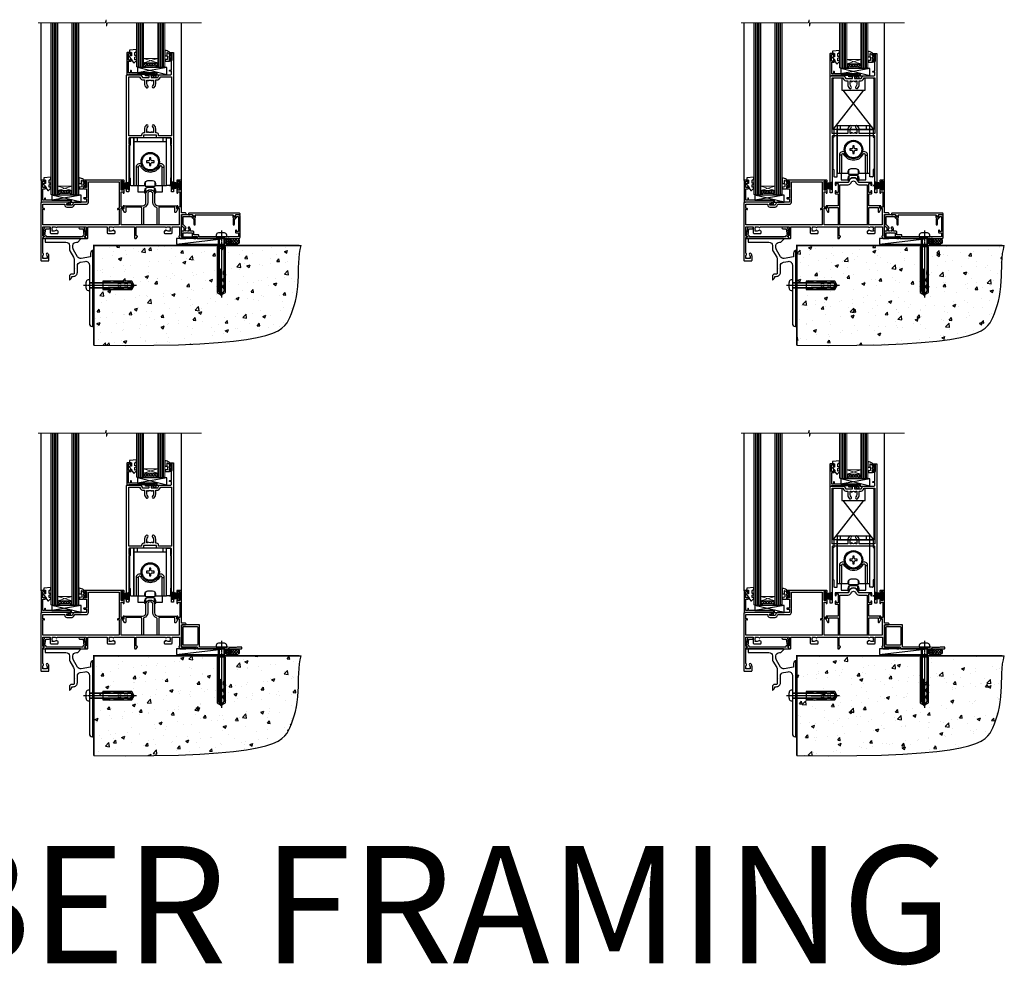
# Model space of a CAD drawing. Units: millimetres. Extents: x 0 to 11353, y -841 to 1143.
# Drawn here: x 6117 to 6957, y -841 to -34 of the extents above; entities that cross this region are included whole.
import ezdxf

# ---------------------------------------------------------------- set-up
doc = ezdxf.new("R2010")
doc.units = ezdxf.units.MM
doc.linetypes.add('CENTERLINE', pattern=[2, 1.25, -0.25, 0.25, -0.25])
doc.linetypes.add('Dashed', pattern=[564.444447, 282.222223, -282.222223])
doc.layers.add('Aluminium Systems Ltd Joinery Detail', color=7, linetype='Continuous')
doc.styles.get("Standard").update_dxf_attribs({"font": 'arial.ttf'})

# ---------------------------------------------------------------- blocks, each defined once
blk = doc.blocks.new('140 Concrete Sill CC')
at = {"layer": 'Aluminium Systems Ltd Joinery Detail'}
h = blk.add_hatch(dxfattribs=at)
h.set_pattern_fill('AR-CONC', color=256, scale=0.15)
h.set_pattern_definition([(50, (-5457.435, -2479.092), (27.3277, -2.39086), [2.8575, -31.4325]), (355, (-5457.435, -2479.092), (-5.28651, 28.65853), [2.286, -25.14609]), (100.45144, (-5455.158, -2479.29), (22.04119, 26.26766), [2.4285, -26.71354]), (46.1842, (-5457.435, -2471.472), (40.66186, -6.30635), [4.28625, -47.14875]), (96.63556, (-5454.046, -2471.997), (35.61062, 37.11392), [3.64275, -40.07034]), (351.18415, (-5457.435, -2471.47), (35.61062, 37.11392), [3.429, -37.71896]), (21, (-5453.625, -2473.377), (22.74216, -15.33978), [2.8575, -31.4325]), (326, (-5453.625, -2473.377), (9.2703, 27.6282), [2.286, -25.146]), (71.45144, (-5451.73, -2474.655), (32.01246, 12.28842), [2.4285, -26.71349]), (37.5, (-5457.435, -2479.092), (0.46329, 12.683256), [0, -24.8412, 0, -25.527, 0, -25.24125]), (7.5, (-5457.435, -2479.092), (10.02295, 15.027086), [0, -14.5542, 0, -24.2697, 0, -9.62025]), (327.5, (-5465.931, -2479.092), (20.33859, -0.859312), [0, -9.525, 0, -29.718, 0, -39.4335]), (317.5, (-5469.741, -2479.092), (22.219377, 3.813974), [0, -12.3825, 0, -19.7358, 0, -28.0035])])
edge = h.paths.add_edge_path()
edge.add_line((79.91, 123.44), (79.91, 38.36))
edge.add_spline(control_points=[(79.91, 38.36), (234.28, 36.49), (247.4, 58.96), (255.52, 85.91), (254.42, 114.81), (256.98, 123.44)], knot_values=[177.537471, 177.537471, 177.537471, 177.537471, 227.455421, 263.56182, 289.18489, 289.18489, 289.18489, 289.18489], degree=3, periodic=0)
edge.add_line((256.98, 123.44), (79.91, 123.44))
blk.add_line((79.91, 123.44, 1), (79.91, 38.36, 1), dxfattribs=at)
at = {"layer": 'Aluminium Systems Ltd Joinery Detail', "linetype": 'Dashed', "ltscale": 0.01, "const_width": 0.5}
blk.add_lwpolyline([(79.41, 38.36), (79.41, 123.94), (255.39, 123.94)], dxfattribs=at)
at = {"layer": 'Aluminium Systems Ltd Joinery Detail'}
blk.add_lwpolyline([(79.91, 38.36), (79.91, 123.44), (256.98, 123.44)], dxfattribs=at)
blk.add_open_spline([(79.91, 38.36, 1), (234.28, 36.49), (247.4, 58.96), (255.52, 85.91), (254.42, 114.81), (256.98, 123.44)], degree=3, knots=[177.537471, 177.537471, 177.537471, 177.537471, 227.455421, 263.56182, 289.18489, 289.18489, 289.18489, 289.18489], dxfattribs=at)
blk = doc.blocks.new('A762-21692')
at = {"flags": 128}
for points in [[(118.67, 19), (123.42, 19, 0.198912), (123.56, 19.06), (123.9, 19.4), (130.1, 19.4), (130.44, 19.06, 0.198912), (130.58, 19), (131.9, 19, 1), (131.9, 20.2), (120, 20.2), (120, 39.6), (123.3, 39.6, 1), (123.3, 41), (120, 41), (120, 68.5, 0.414214), (119.5, 69), (116.5, 69, 0.414214), (116, 68.5), (116, 66.9, 1), (117, 66.9), (117, 68), (118.5, 68), (118.5, 60.3), (117, 60.3), (117, 61.4, 1), (116, 61.4), (116, 58.15, 1.001508), (116.9, 58.15), (116.9, 58.9), (118.5, 58.9), (118.5, 45.9), (116.9, 45.9), (116.9, 46.65, 1.001508), (116, 46.65), (116, 45.4, 0.414214), (116.5, 44.9), (117.5, 44.9, -0.414214), (118, 44.4), (118, 30.8), (68.5, 30.8), (68.5, 44.9), (70.5, 44.9, 0.414214), (71, 45.4), (71, 46.65, 1.001508), (70.1, 46.65), (70.1, 45.9), (68.5, 45.9), (68.5, 58.9), (70.1, 58.9), (70.1, 58.15, 1.001508), (71, 58.15), (71, 61.4, 1), (70, 61.4), (70, 60.3), (68.5, 60.3), (68.5, 68), (70, 68), (70, 66.9, 1), (71, 66.9), (71, 68.5, 0.414214), (70.5, 69), (37, 69, 0.414214), (36.5, 68.5), (36.5, 67.2, 1), (37.4, 67.2), (37.4, 68), (38.9, 68), (38.9, 62.5), (37.4, 62.5), (37.4, 63.3, 1), (36.5, 63.3), (36.5, 62, 0.414214), (37, 61.5), (38.9, 61.5), (38.9, 53.8), (36.9, 53.8, 1), (36.9, 53), (38.9, 53), (38.9, 50), (28.29, 50, 0.267949), (27.86, 49.75), (26.56, 47.5), (22, 47.5), (22, 49), (23.5, 49, 1), (23.5, 50), (0.5, 50, 0.414214), (0, 49.5), (0, 0.5, 0.414214), (0.5, 0), (6.4, 0, 0.414214), (6.9, 0.5), (6.9, 3.85, 0.19526), (5.92, 6.25, 1), (4.78, 5.14, -0.19526), (5.3, 3.85), (5.3, 2), (5, 2), (4.64, 2.43, -0.36397), (2.26, 2.43), (1.9, 2), (1.6, 2), (1.6, 3.85, -0.19526), (2.12, 5.14, 0.640825), (1.6, 6.5), (1.6, 19.46), (2.37, 20.8, 0.414214), (2.3, 21.07), (1.6, 21.48), (1.6, 29), (7.95, 29), (7.95, 24, 0.414214), (8.45, 23.5), (14.35, 23.5, 0.414214), (14.85, 24), (14.85, 25, 0.414214), (14.35, 25.5), (14.05, 25.5, 0.640824), (12.69, 26.02, -0.19526), (11.4, 25.5), (9.55, 25.5), (9.55, 25.8), (9.98, 26.16, -0.36397), (9.98, 28.54), (9.55, 28.9), (9.55, 29.2), (11.4, 29.2, -0.19526), (12.69, 28.68, 0.554219), (14.01, 29), (38.6, 29), (38.6, 21.59), (37.7, 21.07, 0.414214), (37.63, 20.8), (38.67, 19), (39.5, 19, 0.414214), (40, 19.5), (40, 29), (56.55, 29), (56.55, 24, 0.414214), (57.05, 23.5), (62.95, 23.5, 0.414214), (63.45, 24), (63.45, 25, 0.414214), (62.95, 25.5), (62.65, 25.5, 0.640824), (61.29, 26.02, -0.19526), (60, 25.5), (58.15, 25.5), (58.15, 25.8), (58.58, 26.16, -0.36397), (58.58, 28.54), (58.15, 28.9), (58.15, 29.2), (60, 29.2, -0.19526), (61.29, 28.68, 0.554219), (62.61, 29), (80, 29), (80, 19.5, 0.414214), (80.5, 19), (81.33, 19), (82.37, 20.8, 0.414214), (82.3, 21.07), (81.4, 21.59), (81.4, 29), (105.99, 29, 0.554219), (107.31, 28.68, -0.19526), (108.6, 29.2), (110.45, 29.2), (110.45, 28.9), (110.02, 28.54, -0.36397), (110.02, 26.16), (110.45, 25.8), (110.45, 25.5), (108.6, 25.5, -0.19526), (107.31, 26.02, 0.640824), (105.95, 25.5), (105.65, 25.5, 0.414214), (105.15, 25), (105.15, 24, 0.414214), (105.65, 23.5), (111.55, 23.5, 0.414214), (112.05, 24), (112.05, 29), (118.4, 29), (118.4, 21.48), (117.7, 21.07, 0.414214), (117.63, 20.8), (118.67, 19)], [(2.86, 44.59), (1.6, 44.8), (1.6, 48.4), (20.4, 48.4), (20.4, 47.5, 0.414214), (22, 45.9), (26.56, 45.9, 0.267949), (27.94, 46.7), (28.92, 48.4), (38.9, 48.4, 0.414214), (40.5, 50), (40.5, 67.4), (66.9, 67.4), (66.9, 44.8), (65.64, 44.59, 1.0045), (65.77, 43.81), (66.9, 44), (66.9, 37.75, 0.57735), (66.9, 37.05), (66.9, 30.8), (1.6, 30.8), (1.6, 44), (2.73, 43.81, 1.0045)]]:
    blk.add_lwpolyline(points, format="xyb", close=True, dxfattribs=at)
blk = doc.blocks.new('A746-21596')
at = {"flags": 128}
blk.add_lwpolyline([(45.7, 15.6), (45.7, 13.9), (46.3, 13.9, -0.57735), (46.73, 13.15), (45.42, 10.88, -0.767327), (44.3, 11.18), (44.3, 14.9), (31.2, 14.9, 0.414214), (30.7, 14.4), (30.7, 0.2, -0.414214), (30.5, 0), (29.4, 0, -0.414214), (29.2, 0.2), (29.2, 14.28, 0.336582), (28.83, 14.77, -0.336582), (25.54, 19.1), (25.54, 26.99, 0.152678), (25.45, 27.27, 0.523643), (21.35, 27.27, 0.152678), (21.26, 26.99), (21.26, 19.1, -0.336582), (17.97, 14.77, 0.336582), (17.6, 14.28), (17.6, 0.2, -0.414214), (17.4, 0), (16.3, 0, -0.414214), (16.1, 0.2), (16.1, 14.4, 0.414214), (15.6, 14.9), (2.5, 14.9), (2.5, 11.18, -0.767327), (1.38, 10.88), (0.07, 13.15, -0.57735), (0.5, 13.9), (1.1, 13.9), (1.1, 15.6, -0.414214), (1.6, 16.1), (16.76, 16.1, 0.414214), (19.76, 19.1), (19.76, 27.39, -0.114257), (19.81, 27.61, -0.623988), (26.99, 27.61, -0.114257), (27.04, 27.39), (27.04, 19.1, 0.414214), (30.04, 16.1), (45.2, 16.1, -0.414214)], format="xyb", close=True, dxfattribs=at)
blk = doc.blocks.new('A759-21644')
at = {"flags": 128}
for points in [[(12.14, 99.75), (13.44, 97.5), (18.7, 97.5, 0.414214), (19.2, 98), (19.2, 98.5, 0.414214), (18.7, 99), (16.5, 99, -1), (16.5, 100), (23.5, 100, -1), (23.5, 99), (21.3, 99, 0.414214), (20.8, 98.5), (20.8, 98, 0.414214), (21.3, 97.5), (26.56, 97.5), (27.86, 99.75, -0.267949), (28.29, 100), (37.7, 100, 0.414214), (38.2, 100.5), (38.2, 103), (36.9, 103, -1), (36.9, 103.8), (38.2, 103.8), (38.2, 111.5), (37, 111.5, -0.414214), (36.5, 112), (36.5, 113.3, -1), (37.4, 113.3), (37.4, 112.5), (38.9, 112.5), (38.9, 118), (37.4, 118), (37.4, 117.2, -1), (36.5, 117.2), (36.5, 118.5, -0.414214), (37, 119), (39.5, 119, -0.414214), (40, 118.5), (40, 0.5, -0.414214), (39.5, 0), (38.7, 0, -0.414214), (38.2, 0.5), (38.2, 40), (37.85, 40, -1), (37.85, 40.8), (38.2, 40.8), (38.2, 45.5, 0.414214), (37.7, 46), (26, 46, -0.414214), (25.5, 46.5), (25.5, 48.5), (14.5, 48.5), (14.5, 46.5, -0.414214), (14, 46), (2.3, 46, 0.414214), (1.8, 45.5), (1.8, 40.8), (2.15, 40.8, -1), (2.15, 40), (1.8, 40), (1.8, 0.5, -0.414214), (1.3, 0), (0.5, 0, -0.414214), (0, 0.5), (0, 99.5, -0.414214), (0.5, 100), (11.71, 100, -0.267949)], [(25.5, 50.3), (24.85, 50.3), (24.85, 53.5, 0.201039), (23.4, 56.96, 1), (22, 55.53, -0.201039), (22.85, 53.5), (22.85, 50.65), (22.39, 50.65), (21.83, 51.32, -0.36397), (18.17, 51.32), (17.61, 50.65), (17.15, 50.65), (17.15, 53.5, -0.201039), (18, 55.53, 1), (16.6, 56.96, 0.201039), (15.15, 53.5), (15.15, 50.3), (14.5, 50.3, 0.414214), (12.7, 48.5), (12.7, 47.8), (1.8, 47.8), (1.8, 98.2), (10.96, 98.2), (11.88, 96.6, 0.267949), (13.44, 95.7), (15.15, 95.7), (15.15, 92.5, 0.201039), (16.6, 89.04, 1), (18, 90.47, -0.201039), (17.15, 92.5), (17.15, 95.35), (17.61, 95.35), (18.17, 94.68, -0.36397), (21.83, 94.68), (22.39, 95.35), (22.85, 95.35), (22.85, 92.5, -0.201039), (22, 90.47, 1), (23.4, 89.04, 0.201039), (24.85, 92.5), (24.85, 95.7), (26.56, 95.7, 0.267949), (28.12, 96.6), (29.04, 98.2), (38.2, 98.2), (38.2, 47.8), (27.3, 47.8), (27.3, 48.5, 0.414214)]]:
    blk.add_lwpolyline(points, format="xyb", close=True, dxfattribs=at)
blk = doc.blocks.new('PB69750-4B')
for p, q in [((-1.75, 0.5), (-3.32, 7.32)), ((-1.43, 0.5), (-2.72, 7.38)), ((-1.11, 0.5), (-2.12, 7.43)), ((-0.8, 0.5), (-1.52, 7.46)), ((-0.48, 0.5), (-0.91, 7.49)), ((-0.16, 0.5), (-0.3, 7.5)), ((0.16, 0.5), (0.3, 7.5)), ((0.48, 0.5), (0.91, 7.49)), ((0.8, 0.5), (1.52, 7.46)), ((1.11, 0.5), (2.12, 7.43)), ((1.43, 0.5), (2.72, 7.38)), ((1.75, 0.5), (3.32, 7.32))]:
    blk.add_line(p, q)
blk.add_lwpolyline([(-3.45, 0), (3.45, 0), (3.45, 0.5), (-3.45, 0.5)], close=True)
blk = doc.blocks.new('SH270B')
blk.add_blockref('PB69750-4B', (0, 0))
blk = doc.blocks.new('PBF69750-4B')
for p, q in [((-0.16, 0.5), (-0.32, 8.5)), ((0.16, 0.5), (0.32, 8.5)), ((-1.75, 0.5), (-3.32, 7.32)), ((-1.43, 0.5), (-2.72, 7.38)), ((-1.11, 0.5), (-2.12, 7.43)), ((-0.8, 0.5), (-1.52, 7.46)), ((-0.48, 0.5), (-0.91, 7.49)), ((0.48, 0.5), (0.91, 7.49)), ((0.8, 0.5), (1.52, 7.46)), ((1.11, 0.5), (2.12, 7.43)), ((1.43, 0.5), (2.72, 7.38)), ((1.75, 0.5), (3.32, 7.32))]:
    blk.add_line(p, q)
blk.add_lwpolyline([(-3.45, 0), (3.45, 0), (3.45, 0.5), (-3.45, 0.5)], close=True)
blk = doc.blocks.new('SH272B')
blk.add_blockref('PBF69750-4B', (0, 0))
blk = doc.blocks.new('SH180')
for p, q in [((-14, 46.4), (14, 46.4)), ((-11, 46.4), (-11, 49.4)), ((11, 46.4), (11, 49.4)), ((-8.1, 25), (-6.99, 25.58)), ((8.1, 25), (6.99, 25.58)), ((-10.23, 24.48), (-12.02, 24.48)), ((10.23, 24.48), (12.02, 24.48)), ((-3.71, 2.7), (-3.71, 6.73)), ((3.71, 2.7), (3.71, 6.73))]:
    blk.add_line(p, q)
for points in [[(4.5, 9), (14, 9), (14, 49.4), (-14, 49.4), (-14, 9), (-4.5, 9), (-4.5, 10.5, -0.414214), (-2, 13), (2, 13, -0.414214), (4.5, 10.5), (4.5, 9)], [(-0.65, 27.55), (-0.65, 25.95), (0.65, 25.95), (0.65, 27.55, -0.414214), (1.65, 28.55), (3.25, 28.55), (3.25, 29.85), (1.65, 29.85, -0.414214), (0.65, 30.85), (0.65, 32.45), (-0.65, 32.45), (-0.65, 30.85, -0.414214), (-1.65, 29.85), (-3.25, 29.85), (-3.25, 28.55), (-1.65, 28.55, -0.414214)]]:
    blk.add_lwpolyline(points, format="xyb", close=True)
for points in [[(-7.55, 26.96, 0.589643), (-12.02, 24.48), (-12.02, 9)], [(10.23, 9), (10.23, 24.48, 0.785504), (8.1, 25, -0.607999), (-8.1, 25, 0.785504), (-10.23, 24.48), (-10.23, 9)], [(12.02, 9), (12.02, 24.48, 0.589643), (7.55, 26.96, 0.589643)], [(-10.5, 9), (-10.5, 3.4), (-4.5, 3.4), (-4.5, 4.9, -0.414214), (-2, 7.4), (2, 7.4, -0.414214), (4.5, 4.9), (4.5, 3.4), (10.5, 3.4), (10.5, 9)], [(-4.9, 3.4), (-4.9, 2.8, 0.414214), (-4.8, 2.7), (-3.71, 2.7, -0.6742), (3.71, 2.7), (4.8, 2.7, 0.414214), (4.9, 2.8), (4.9, 3.4)]]:
    blk.add_lwpolyline(points, format="xyb")
blk.add_lwpolyline([(-4.25, 11.59), (-4.25, 8.2), (4.25, 8.2), (4.25, 11.59)])
for radius in [7.88, 7]:
    blk.add_circle((0, 29.2), radius)
blk = doc.blocks.new('SH194')
blk.add_lwpolyline([(3.7, 6.5, 0.414214), (3.2, 6), (3.2, 0.5, -0.414214), (2.7, 0), (0, 0), (0, 40.4), (2.7, 40.4, -0.414214), (3.2, 39.9), (3.2, 34.4, 0.414214), (3.7, 33.9)], format="xyb", close=True)
blk = doc.blocks.new('C438-21617')
at = {"flags": 128}
blk.add_lwpolyline([(1.5, 3.7), (1.5, 13.5), (3.3, 13.5, 0.414214), (3.8, 14), (3.8, 15.3, 1), (2.9, 15.3), (2.9, 14.5), (1.4, 14.5), (1.4, 20), (2.9, 20), (2.9, 19.2, 1), (3.8, 19.2), (3.8, 20.5, 0.414214), (3.3, 21), (0.5, 21, 0.414214), (0, 20.5), (0, 2.2, 0.414214), (0.2, 2), (1, 2), (1.5, 2.5), (23.8, 2.5), (23.8, 1), (23.02, 1), (22.36, 0.34, 0.668179), (22.5, 0), (24.25, 0, 0.414214), (25, 0.75), (25, 2.95, 0.414214), (24.25, 3.7), (3.8, 3.7), (3.8, 5.3, 1), (3, 5.3), (3, 3.7)], format="xyb", close=True, dxfattribs=at)
blk = doc.blocks.new('CO112-Comp')
blk.add_lwpolyline([(-2.4, 2.55), (-4.17, 3.38, 0.548619), (-4.6, 3.1), (-4.6, 1.17, 0.198912), (-4.51, 0.96), (-4.19, 0.64, -0.198912), (-4.1, 0.43), (-4.1, -1.87, -0.388879), (-4.37, -2.17), (-5.63, -2.28, 0.388879), (-5.9, -2.57), (-5.9, -3.5, 0.414214), (-5.6, -3.8), (-2.7, -3.8, 0.414214), (-2.4, -3.5), (-2.4, -1.65), (-1.2, -1.65), (-1.2, -2, 0.851224), (-0.62, -2.09), (-0.08, -0.47, 0.161777), (-0.08, 0.47), (-0.62, 2.09, 0.851224), (-1.2, 2), (-1.2, 1.65), (-2.4, 1.65), (-2.4, 3.9, 0.257343), (-2.54, 4.15, 0.086554), (-6.04, 5.59, 0.479584), (-6.4, 5.3), (-6.4, 1.1, 0.414214), (-6.1, 0.8), (-4.35, 0.8)], format="xyb")
blk.add_lwpolyline([(-1.33, 0.75), (-2.3, 0.75, 0.414214), (-2.6, 0.45), (-2.6, -0.45, 0.414214), (-2.3, -0.75), (-1.33, -0.75, 0.323092), (-1.05, -0.54), (-0.93, -0.19, 0.161777), (-0.93, 0.19), (-1.05, 0.54, 0.323092)], format="xyb", close=True)
blk = doc.blocks.new('EL272')
for p, q in [((25, 6), (0, 1.7)), ((25, 0), (0, 6))]:
    blk.add_line(p, q)
blk.add_lwpolyline([(16.5, 0), (25, 0), (25, 6), (0, 6), (0, 1.7), (16.5, 1.7)], close=True)
blk = doc.blocks.new('DY445')
blk.add_lwpolyline([(4.75, 8.84), (6.25, 9.78), (6.25, 11.28), (0.33, 10.76, 0.36397), (0.15, 10.58), (0, 8.91), (1.75, 8.91), (1.75, 5.91), (0, 5.76), (0, 5.46), (2.49, 2.49), (1.95, 2.45), (1.95, 2.15), (3.75, 0), (4.15, 0), (6.25, 2.02), (6.25, 2.82), (4.75, 2.69), (4.75, 4.77), (6.25, 5.51), (6.25, 6.31), (4.75, 6.18)], format="xyb", close=True)
blk = doc.blocks.new('A724-21702')
at = {"flags": 128}
blk.add_lwpolyline([(2.59, 2.63), (1.75, 3.02), (2.47, 8.4), (5.45, 8.4, 1), (5.45, 9.8), (1.69, 9.8, 0.37527), (1.19, 9.37), (0.31, 2.84, 0.329673), (0.65, 2.21), (1.29, 1.91), (0.04, 0.32, 0.624869), (0.2, 0), (36.6, 0, 0.624869), (36.76, 0.32), (35.52, 1.91), (36.16, 2.21, 0.328404), (36.5, 2.84), (35.61, 9.37, 0.37527), (35.12, 9.8), (31.35, 9.8, 1), (31.35, 8.4), (34.33, 8.4), (35.06, 3.02), (34.21, 2.63, 0.482343), (34.03, 1.87), (34.4, 1.4), (2.41, 1.4), (2.77, 1.87, 0.482343)], format="xyb", close=True, dxfattribs=at)
blk = doc.blocks.new('AL40 Sliding Door Sill')
at = {"layer": 'Aluminium Systems Ltd Joinery Detail', "lineweight": 5}
h = blk.add_hatch(dxfattribs=at)
h.set_pattern_fill('NET', color=256, scale=0.5, angle=-45)
h.set_pattern_definition([(315, (-985.8273, 28.8892), (1.122532, 1.122532), []), (45, (-985.8273, 28.8892), (-1.122532, 1.122532), [])])
edge = h.paths.add_edge_path(flags=16)
edge.add_line((-30.39, 148.16), (-30.39, 148.06))
edge.add_arc((-41, 143.16), 11.69, 384.83194, 385.32762)
edge.add_line((-30.44, 148.16), (-30.39, 148.16))
edge = h.paths.add_edge_path()
edge.add_arc((-26.31, 104.78), 41.4, 441.65172, 458.31756, ccw=False)
edge.add_line((-20.3, 145.74), (-20.3, 148.65))
edge.add_line((-20.3, 148.65), (-32.3, 148.65))
edge.add_line((-32.3, 148.65), (-32.3, 145.74))
h = blk.add_hatch(dxfattribs=at)
h.set_pattern_fill('NET', color=256, scale=0.5, angle=-45)
h.set_pattern_definition([(315, (-1059.0237, -79.9608), (1.122532, 1.122532), []), (45, (-1059.0237, -79.9608), (-1.122532, 1.122532), [])])
edge = h.paths.add_edge_path(flags=16)
edge.add_line((-103.59, 39.31), (-103.59, 39.21))
edge.add_arc((-114.2, 34.31), 11.69, 384.83194, 385.32762)
edge.add_line((-103.63, 39.31), (-103.59, 39.31))
edge = h.paths.add_edge_path()
edge.add_arc((-99.51, -4.07), 41.4, 441.65172, 458.31756, ccw=False)
edge.add_line((-93.5, 36.89), (-93.5, 39.8))
edge.add_line((-93.5, 39.8), (-105.5, 39.8))
edge.add_line((-105.5, 39.8), (-105.5, 36.89))
at = {"layer": 'Aluminium Systems Ltd Joinery Detail'}
for p, q in [((-119.8, 48.3), (-119.8, 182.77)), ((0, 48.3), (0, 182.77))]:
    blk.add_line(p, q, dxfattribs=at)
at = {"layer": 'Aluminium Systems Ltd Joinery Detail', "lineweight": 5, "ltscale": 3}
for p, q in [((-110.5, 36.8), (-110.5, 182.77)), ((-109.5, 36.8), (-109.5, 182.77)), ((-108.5, 36.8), (-108.5, 182.77)), ((-107.5, 36.8), (-107.5, 182.77)), ((-106.5, 36.8), (-106.5, 182.77)), ((-92.5, 36.8), (-92.5, 182.77)), ((-91.5, 36.8), (-91.5, 182.77)), ((-90.5, 36.8), (-90.5, 182.77)), ((-89.5, 36.8), (-89.5, 182.77)), ((-88.5, 36.8), (-88.5, 182.77)), ((-37.3, 145.65), (-37.3, 182.77)), ((-36.3, 145.65), (-36.3, 182.77)), ((-35.3, 145.65), (-35.3, 182.77)), ((-34.3, 145.65), (-34.3, 182.77)), ((-33.3, 145.65), (-33.3, 182.77)), ((-19.3, 145.65), (-19.3, 182.77)), ((-18.3, 145.65), (-18.3, 182.77)), ((-17.3, 145.65), (-17.3, 182.77)), ((-16.3, 145.65), (-16.3, 182.77)), ((-15.3, 145.65), (-15.3, 182.77))]:
    blk.add_line(p, q, dxfattribs=at)
at = {"layer": 'Aluminium Systems Ltd Joinery Detail', "lineweight": 5}
for p, q in [((-32.3, 152.52), (-20.3, 148.65)), ((-32.3, 148.65), (-20.3, 152.52)), ((-105.5, 43.67), (-93.5, 39.8)), ((-105.5, 39.8), (-93.5, 43.67))]:
    blk.add_line(p, q, dxfattribs=at)
at = {"layer": 'Aluminium Systems Ltd Joinery Detail', "linetype": 'Continuous', "lineweight": 5}
blk.add_lwpolyline([(17.05, 182.77), (-63.26, 182.77), (-64.12, 179.9), (-64.37, 185.54), (-65.28, 182.77), (-122.29, 182.77)], dxfattribs=at)
at = {"layer": 'Aluminium Systems Ltd Joinery Detail', "lineweight": 5}
for points in [[(-105.5, 182.77), (-105.5, 36.89), (-106.5, 35.8), (-110.5, 35.8), (-111.5, 36.8), (-111.5, 182.77)], [(-87.5, 182.77), (-87.5, 36.89), (-88.5, 35.8), (-92.5, 35.8), (-93.5, 36.8), (-93.5, 182.77)], [(-32.3, 182.77), (-32.3, 145.74), (-33.31, 144.65), (-37.3, 144.65), (-38.3, 145.65), (-38.3, 182.77)], [(-14.3, 182.77), (-14.3, 145.74), (-15.31, 144.65), (-19.3, 144.65), (-20.3, 145.65), (-20.3, 182.77)]]:
    blk.add_lwpolyline(points, dxfattribs=at)
for points in [[(-32.3, 148.65), (-20.3, 148.65), (-20.3, 152.52), (-32.3, 152.52)], [(-105.5, 39.8), (-93.5, 39.8), (-93.5, 43.67), (-105.5, 43.67)]]:
    blk.add_lwpolyline(points, close=True, dxfattribs=at)
for centre in [(-26.29, 104.33), (-99.49, -4.52)]:
    blk.add_arc(centre, 41.85, 81.7726, 98.25812, dxfattribs=at)
at = {"layer": 'Aluminium Systems Ltd Joinery Detail'}
for name, p in [('DY445', (-44.55, 148.75)), ('A759-21644', (-46.8, 38.65)), ('C438-21617', (-46.6, 136.65)), ('CO112-Comp', (-7.9, 153.9)), ('EL272', (-37.44, 138.65)), ('SH180', (-26.68, 35.25)), ('SH194', (-12.68, 44.25)), ('DY445', (-117.75, 39.9)), ('CO112-Comp', (-81.1, 45.05)), ('A762-21692', (-120, -20.2)), ('C438-21617', (-119.8, 27.8)), ('EL272', (-110.64, 29.8)), ('A746-21596', (-50.08, 10.6)), ('A724-21702', (-118.27, -1.2))]:
    blk.add_blockref(name, p, dxfattribs=at)
at = {"layer": 'Aluminium Systems Ltd Joinery Detail', "xscale": -1}
blk.add_blockref('SH194', (-40.68, 44.25), dxfattribs=at)
at = {"layer": 'Aluminium Systems Ltd Joinery Detail'}
for name, p, rotation in [('SH270B', (-51.5, 43.95), 270), ('SH272B', (-1.5, 43.95), 90)]:
    blk.add_blockref(name, p, dxfattribs=dict(at, rotation=rotation))
blk = doc.blocks.new('A759-21610')
at = {"flags": 128}
for points in [[(38.2, 111.5), (37, 111.5, -0.414214), (36.5, 112), (36.5, 113.3, -1), (37.4, 113.3), (37.4, 112.5), (38.9, 112.5), (38.9, 118), (37.4, 118), (37.4, 117.2, -1), (36.5, 117.2), (36.5, 118.5, -0.414214), (37, 119), (39.5, 119, -0.414214), (40, 118.5), (40, 0.5, -0.414214), (39.5, 0), (38.7, 0, -0.414214), (38.2, 0.5), (38.2, 48.3, 0.414214), (37.7, 48.8), (2.3, 48.8, 0.414214), (1.8, 48.3), (1.8, 0.5, -0.414214), (1.3, 0), (0.5, 0, -0.414214), (0, 0.5), (0, 99.5, -0.414214), (0.5, 100), (11.71, 100, -0.267949), (12.14, 99.75), (13.44, 97.5), (18.7, 97.5, 0.414214), (19.2, 98), (19.2, 98.5, 0.414214), (18.7, 99), (16.5, 99, -1), (16.5, 100), (23.5, 100, -1), (23.5, 99), (21.3, 99, 0.414214), (20.8, 98.5), (20.8, 98, 0.414214), (21.3, 97.5), (26.56, 97.5), (27.86, 99.75, -0.267949), (28.29, 100), (37.7, 100, 0.414214), (38.2, 100.5), (38.2, 103), (36.9, 103, -1), (36.9, 103.8), (38.2, 103.8)], [(26.56, 95.7, 0.267949), (28.12, 96.6), (29.04, 98.2), (38.2, 98.2), (38.2, 50.6), (24.85, 50.6), (24.85, 53.65, 0.201039), (23.4, 57.11, 1), (22, 55.68, -0.201039), (22.85, 53.65), (22.85, 50.8), (22.39, 50.8), (21.83, 51.47, -0.36397), (18.17, 51.47), (17.61, 50.8), (17.15, 50.8), (17.15, 53.65, -0.201039), (18, 55.68, 1), (16.6, 57.11, 0.201039), (15.15, 53.65), (15.15, 50.6), (1.8, 50.6), (1.8, 98.2), (10.96, 98.2), (11.88, 96.6, 0.267949), (13.44, 95.7), (15.15, 95.7), (15.15, 92.65, 0.201039), (16.6, 89.19, 1), (18, 90.62, -0.201039), (17.15, 92.65), (17.15, 95.5), (17.61, 95.5), (18.17, 94.83, -0.36397), (21.83, 94.83), (22.39, 95.5), (22.85, 95.5), (22.85, 92.65, -0.201039), (22, 90.62, 1), (23.4, 89.19, 0.201039), (24.85, 92.65), (24.85, 95.7)]]:
    blk.add_lwpolyline(points, format="xyb", close=True, dxfattribs=at)
blk = doc.blocks.new('A794-22241')
at = {"flags": 128}
blk.add_lwpolyline([(27.97, 34), (35.1, 34), (35.1, 0.8, 1), (36.7, 0.8), (36.7, 14.5), (44.5, 14.5), (44.5, 11.18, 0.767327), (45.62, 10.88), (46.93, 13.15, 0.57735), (46.5, 13.9), (45.9, 13.9), (45.9, 15.6, 0.414214), (45.4, 16.1), (36.7, 16.1), (36.7, 26.3), (38.7, 26.3, 0.414214), (39.2, 26.8), (39.2, 28.4, 1), (38.2, 28.4), (38.2, 27.3), (36.7, 27.3), (36.7, 35), (38.2, 35), (38.2, 33.9, 1), (39.2, 33.9), (39.2, 35.5, 0.414214), (38.7, 36), (27.97, 36, -0.381966), (27.48, 36.44, 0.894427), (19.52, 36.44, -0.381966), (19.03, 36), (8.3, 36, 0.414214), (7.8, 35.5), (7.8, 33.9, 1), (8.8, 33.9), (8.8, 35), (10.3, 35), (10.3, 27.3), (8.8, 27.3), (8.8, 28.4, 1), (7.8, 28.4), (7.8, 26.8, 0.414214), (8.3, 26.3), (10.3, 26.3), (10.3, 16.1), (1.6, 16.1, 0.414214), (1.1, 15.6), (1.1, 13.9), (0.5, 13.9, 0.57735), (0.07, 13.15), (1.38, 10.88, 0.767327), (2.5, 11.18), (2.5, 14.5), (10.3, 14.5), (10.3, 0.8, 1), (11.9, 0.8), (11.9, 34), (19.03, 34, 0.325334), (21.41, 35.73, -0.727687), (25.59, 35.73, 0.325334)], format="xyb", close=True, dxfattribs=at)
blk = doc.blocks.new('SH180 Replace')
at = {"layer": 'Aluminium Systems Ltd Joinery Detail'}
blk.add_blockref('A794-22241', (-0.1, 0), dxfattribs=at)
blk = doc.blocks.new('SH190')
for p, q in [((0, 0), (0, 40.4)), ((0, 40.4), (2.2, 40.4)), ((2.7, 39.9), (2.7, 33.9)), ((2.7, 33.9), (3.2, 33.9)), ((3.7, 33.4), (3.7, 7)), ((2.2, 0), (0, 0)), ((3.2, 6.5), (2.7, 6.5)), ((2.7, 6.5), (2.7, 0.5))]:
    blk.add_line(p, q)
for centre, start, end in [((2.2, 39.9), 0, 90), ((3.2, 33.4), 0, 90), ((2.2, 0.5), 270, 0), ((3.2, 7), 270, 0)]:
    blk.add_arc(centre, 0.5, start, end)
blk = doc.blocks.new('AL40 Sliding Door Flush Track Sill')
at = {"layer": 'Aluminium Systems Ltd Joinery Detail', "lineweight": 5}
h = blk.add_hatch(dxfattribs=at)
h.set_pattern_fill('NET', color=256, scale=0.5, angle=-45)
h.set_pattern_definition([(315, (-985.8273, 28.0392), (1.122532, 1.122532), []), (45, (-985.8273, 28.0392), (-1.122532, 1.122532), [])])
edge = h.paths.add_edge_path(flags=16)
edge.add_line((-30.39, 147.31), (-30.39, 147.21))
edge.add_arc((-41, 142.31), 11.69, 384.83194, 385.32762)
edge.add_line((-30.44, 147.31), (-30.39, 147.31))
edge = h.paths.add_edge_path()
edge.add_arc((-26.31, 103.93), 41.4, 441.65172, 458.31756, ccw=False)
edge.add_line((-20.3, 144.89), (-20.3, 147.8))
edge.add_line((-20.3, 147.8), (-32.3, 147.8))
edge.add_line((-32.3, 147.8), (-32.3, 144.89))
h = blk.add_hatch(dxfattribs=at)
h.set_pattern_fill('NET', color=256, scale=0.5, angle=-45)
h.set_pattern_definition([(315, (-1059.0237, -79.9608), (1.122532, 1.122532), []), (45, (-1059.0237, -79.9608), (-1.122532, 1.122532), [])])
edge = h.paths.add_edge_path(flags=16)
edge.add_line((-103.59, 39.31), (-103.59, 39.21))
edge.add_arc((-114.2, 34.31), 11.69, 384.83194, 385.32762)
edge.add_line((-103.63, 39.31), (-103.59, 39.31))
edge = h.paths.add_edge_path()
edge.add_arc((-99.51, -4.07), 41.4, 441.65172, 458.31756, ccw=False)
edge.add_line((-93.5, 36.89), (-93.5, 39.8))
edge.add_line((-93.5, 39.8), (-105.5, 39.8))
edge.add_line((-105.5, 39.8), (-105.5, 36.89))
at = {"layer": 'Aluminium Systems Ltd Joinery Detail'}
for p, q in [((-119.8, 48.3), (-119.8, 182.77)), ((0, 48.3), (0, 182.77)), ((-43.75, 91.8), (-17.57, 125.56)), ((-9.25, 91.8), (-35.43, 125.56))]:
    blk.add_line(p, q, dxfattribs=at)
at = {"layer": 'Aluminium Systems Ltd Joinery Detail', "lineweight": 5, "ltscale": 3}
for p, q in [((-110.5, 36.8), (-110.5, 182.77)), ((-109.5, 36.8), (-109.5, 182.77)), ((-108.5, 36.8), (-108.5, 182.77)), ((-107.5, 36.8), (-107.5, 182.77)), ((-106.5, 36.8), (-106.5, 182.77)), ((-92.5, 36.8), (-92.5, 182.77)), ((-91.5, 36.8), (-91.5, 182.77)), ((-90.5, 36.8), (-90.5, 182.77)), ((-89.5, 36.8), (-89.5, 182.77)), ((-88.5, 36.8), (-88.5, 182.77)), ((-37.3, 144.8), (-37.3, 182.77)), ((-36.3, 144.8), (-36.3, 182.77)), ((-35.3, 144.8), (-35.3, 182.77)), ((-34.3, 144.8), (-34.3, 182.77)), ((-33.3, 144.8), (-33.3, 182.77)), ((-19.3, 144.8), (-19.3, 182.77)), ((-18.3, 144.8), (-18.3, 182.77)), ((-17.3, 144.8), (-17.3, 182.77)), ((-16.3, 144.8), (-16.3, 182.77)), ((-15.3, 144.8), (-15.3, 182.77))]:
    blk.add_line(p, q, dxfattribs=at)
at = {"layer": 'Aluminium Systems Ltd Joinery Detail', "lineweight": 5}
for p, q in [((-32.3, 151.67), (-20.3, 147.8)), ((-32.3, 147.8), (-20.3, 151.67)), ((-105.5, 43.67), (-93.5, 39.8)), ((-105.5, 39.8), (-93.5, 43.67))]:
    blk.add_line(p, q, dxfattribs=at)
at = {"layer": 'Aluminium Systems Ltd Joinery Detail', "linetype": 'Continuous', "lineweight": 5}
blk.add_lwpolyline([(17.05, 182.77), (-63.26, 182.77), (-64.12, 179.9), (-64.37, 185.54), (-65.28, 182.77), (-122.29, 182.77)], dxfattribs=at)
at = {"layer": 'Aluminium Systems Ltd Joinery Detail', "lineweight": 5}
for points in [[(-105.5, 182.77), (-105.5, 36.89), (-106.5, 35.8), (-110.5, 35.8), (-111.5, 36.8), (-111.5, 182.77)], [(-87.5, 182.77), (-87.5, 36.89), (-88.5, 35.8), (-92.5, 35.8), (-93.5, 36.8), (-93.5, 182.77)], [(-32.3, 182.77), (-32.3, 144.89), (-33.31, 143.8), (-37.3, 143.8), (-38.3, 144.8), (-38.3, 182.77)], [(-14.3, 182.77), (-14.3, 144.89), (-15.31, 143.8), (-19.3, 143.8), (-20.3, 144.8), (-20.3, 182.77)]]:
    blk.add_lwpolyline(points, dxfattribs=at)
for points in [[(-32.3, 147.8), (-20.3, 147.8), (-20.3, 151.67), (-32.3, 151.67)], [(-105.5, 39.8), (-93.5, 39.8), (-93.5, 43.67), (-105.5, 43.67)]]:
    blk.add_lwpolyline(points, close=True, dxfattribs=at)
at = {"layer": 'Aluminium Systems Ltd Joinery Detail'}
blk.add_lwpolyline([(-37.5, 136, -0.414214), (-36.5, 135), (-36.5, 125.56), (-16.5, 125.56), (-16.5, 135, -0.414214), (-15.5, 136), (-10.25, 136, -0.414214), (-9.25, 135), (-9.25, 91.8), (-43.75, 91.8), (-43.75, 135, -0.414214), (-42.75, 136)], format="xyb", close=True, dxfattribs=at)
at = {"layer": 'Aluminium Systems Ltd Joinery Detail', "lineweight": 5}
for centre in [(-26.29, 103.48), (-99.49, -4.52)]:
    blk.add_arc(centre, 41.85, 81.7726, 98.25812, dxfattribs=at)
at = {"layer": 'Aluminium Systems Ltd Joinery Detail'}
for name, p in [('C438-21617', (-46.6, 135.8)), ('A759-21610', (-46.5, 37.8)), ('DY445', (-44.55, 147.9)), ('CO112-Comp', (-7.9, 153.05)), ('EL272', (-37.44, 137.8)), ('SH180', (-26.5, 45.6)), ('SH190', (-12.5, 51.4)), ('DY445', (-117.75, 39.9)), ('CO112-Comp', (-81.1, 45.05)), ('SH180 Replace', (-49.9, 10.8)), ('A762-21692', (-120, -20.2)), ('C438-21617', (-119.8, 27.8)), ('EL272', (-110.64, 29.8)), ('A724-21702', (-118.27, -1.2))]:
    blk.add_blockref(name, p, dxfattribs=at)
at = {"layer": 'Aluminium Systems Ltd Joinery Detail', "xscale": -1}
blk.add_blockref('SH190', (-40.5, 51.4), dxfattribs=at)
at = {"layer": 'Aluminium Systems Ltd Joinery Detail'}
for name, p, rotation in [('SH270B', (-51.5, 43.95), 270), ('SH272B', (-1.5, 43.95), 90)]:
    blk.add_blockref(name, p, dxfattribs=dict(at, rotation=rotation))
blk = doc.blocks.new('F878-21710')
blk.add_lwpolyline([(38.17, 4.26), (38.17, 0.6, 1), (39.37, 0.6), (39.37, 4.26), (40.12, 5.55, 0.414209), (39.9, 6.37), (39.5, 6.6, -0.767321), (39.8, 7.72, 0.267948), (39.97, 7.82), (40.65, 9), (42.9, 9), (42.9, 8.9, 0.414214), (43.1, 8.7), (43.8, 8.7, 0.414214), (44.1, 9), (44.1, 9.5, 0.414214), (43.6, 10), (0.5, 10, 0.414214), (0, 9.5), (0, 9, 0.414214), (0.3, 8.7), (1, 8.7, 0.414214), (1.2, 8.9), (1.2, 9), (3.45, 9), (4.13, 7.82, 0.267948), (4.3, 7.72, -0.767321), (4.6, 6.6), (4.2, 6.37, 0.414209), (3.98, 5.55), (4.73, 4.26), (4.73, 0.6, 1), (5.93, 0.6), (5.93, 4.26, 0.131653), (5.77, 4.86), (5.32, 5.63, 0.381942), (5.89, 7.97, -0.56587), (6.33, 8.7), (37.77, 8.7, -0.56587), (38.21, 7.97, 0.381942), (38.78, 5.63), (38.33, 4.86, 0.131653)], format="xyb", close=True)
blk = doc.blocks.new('F811-22315')
blk.add_lwpolyline([(9.29, 20.15), (1, 20.15, 0.414214), (0, 19.15), (0, 11.7, 0.198912), (0.38, 10.78), (2.24, 8.92, 0.123583), (1.9, 7.55), (1.9, 6.05), (0.5, 6.05, 0.414214), (0, 5.55), (0, 2.15, 0.414214), (0.5, 1.65), (0.9, 1.65, 0.414214), (1.4, 2.15), (1.4, 4.65), (4.4, 4.65), (4.8, 5.05), (5.2, 4.65), (9.06, 4.65), (9.06, 2.15, 0.414214), (9.56, 1.65), (13.05, 1.65, -0.414214), (13.3, 1.4), (13.3, 0.25, 0.414214), (13.55, 0), (49, 0, 0.414214), (50, 1), (50, 19.15, 0.414214), (49, 20.15), (46.61, 20.15, 0.267959), (46.44, 20.05), (45.5, 18.42, 0.414199), (45.57, 18.15), (46.25, 17.76, 0.779214), (47, 17.95), (47, 18.75), (48.6, 18.75), (48.6, 5.75), (47, 5.75), (47, 6.6, 1), (46.1, 6.6), (46.1, 5.25, 0.414214), (46.5, 4.85), (48.6, 4.85), (48.6, 1.65, -0.414214), (48.35, 1.4), (14.95, 1.4, -0.414214), (14.7, 1.65), (14.7, 2.8, 0.414214), (14.45, 3.05), (10.46, 3.05), (10.46, 5.55, 0.414214), (9.96, 6.05), (7.7, 6.05), (7.7, 7.55, 0.182676), (6.97, 9.47, 1), (5.92, 8.54, -0.182676), (6.3, 7.55), (6.3, 6.05), (6.06, 6.05), (5.76, 6.4, -0.36397), (3.83, 6.4), (3.54, 6.05), (3.3, 6.05), (3.3, 7.55, -0.182676), (3.67, 8.54, 0.414214), (3.61, 9.53), (1.4, 11.74), (1.4, 18.5, -0.414214), (1.65, 18.75), (8.9, 18.75), (8.9, 17.95, 0.779214), (9.65, 17.76), (10.33, 18.15, 0.414199), (10.4, 18.42), (9.46, 20.05, 0.267959)], format="xyb", close=True)
blk = doc.blocks.new('8x65 rawplug')
for p, q in [((-1.91, 0), (-1.91, -46.79)), ((1.91, 0), (1.91, -46.79))]:
    blk.add_line(p, q)
at = {"linetype": 'CENTERLINE'}
blk.add_line((0, 5.3), (0, -52.1), dxfattribs=at)
blk.add_lwpolyline([(4.55, 0), (4.55, 1.42, 0.269448), (3.79, 2.72, 0.057509), (2.62, 3.22, 0.072181), (2.06, 3.3), (-2.06, 3.3, 0.072181), (-2.62, 3.22, 0.057509), (-3.79, 2.72, 0.269448), (-4.55, 1.42), (-4.55, 0)], format="xyb", close=True)
blk.add_lwpolyline([(2.41, 0), (2.41, -45.92), (0, -50.1), (-2.41, -45.92), (-2.41, 0)])
at = {"color": 4, "linetype": 'Dashed', "elevation": 1}
blk.add_lwpolyline([(-3.74, -8.48), (-3.74, -47.5), (-0.17, -49.43), (3.4, -47.5), (3.4, -8.48)], close=True, dxfattribs=at)
for points in [[(-3.24, -8.48), (-3.24, -28.11), (-2.34, -29.32, -0.162386), (-2.24, -29.62), (-2.24, -32.22, -0.414214), (-2.74, -32.72), (-2.81, -32.72), (-2.81, -34.69, 0.236093), (-2.61, -35.09), (-1.96, -35.58, -0.236093), (-1.76, -35.98), (-1.76, -37.9, -0.618001), (-2.56, -38.3), (-2.81, -38.11), (-2.81, -40.33, 0.236093), (-2.61, -40.73), (-1.96, -41.22, -0.236093), (-1.76, -41.62), (-1.76, -43.54, -0.618001), (-2.56, -43.94), (-2.81, -43.75), (-2.81, -45.57, 0.472976), (-0.42, -47.53), (-0.42, -27.34), (0.08, -27.34), (0.08, -47.53, 0.472976), (2.47, -45.57), (2.47, -43.75), (2.21, -43.94, -0.618001), (1.41, -43.54), (1.41, -41.62, -0.236093), (1.61, -41.22), (2.27, -40.73, 0.236093), (2.47, -40.33), (2.47, -38.11), (2.21, -38.3, -0.618001), (1.41, -37.9), (1.41, -35.98, -0.236093), (1.61, -35.58), (2.27, -35.09, 0.236093), (2.47, -34.69), (2.47, -32.72), (2.39, -32.72, -0.414214), (1.89, -32.22), (1.89, -29.62, -0.162386), (1.99, -29.32), (2.9, -28.11), (2.9, -8.48)], [(-2.27, -38.4), (-2.67, -35.56), (-3.21, -32.25, 1), (-3.7, -32.33), (-3.17, -35.63), (-2.81, -38.11)], [(1.92, -38.4), (2.33, -35.56), (2.86, -32.25, -1), (3.36, -32.33), (2.82, -35.63), (2.47, -38.11)]]:
    blk.add_lwpolyline(points, format="xyb", dxfattribs=at)
blk = doc.blocks.new('F811 Sill Fixing')
at = {"layer": 'Aluminium Systems Ltd Joinery Detail', "color": 0}
for name, p in [('F811-22315', (0, -1.2)), ('F878-21710', (5.84, 10.25))]:
    blk.add_blockref(name, p, dxfattribs=at)
at = {"layer": 'Aluminium Systems Ltd Joinery Detail', "color": 6}
blk.add_blockref('8x65 rawplug', (34.08, 0.2), dxfattribs=at)
blk = doc.blocks.new('CR35 F811 Sill Fixing')
at = {"layer": 'Aluminium Systems Ltd Joinery Detail'}
h = blk.add_hatch(dxfattribs=at)
h.set_pattern_fill('HONEY', color=256, scale=0.25)
h.set_pattern_definition([(0, (-3150.6011, -2878.0381), (1.190625, 0.68740766), [0.79375, -1.5875]), (120, (-3150.6011, -2878.0381), (-1.190625, 0.68740767), [0.79375, -1.5875]), (60, (-3150.6011, -2878.0381), (3e-09, 1.37481533), [-1.5875, 0.79375])])
h.paths.add_polyline_path([(41.96, -3.7, 1), (36.96, -3.7, 1)])
h = blk.add_hatch(dxfattribs=at)
h.set_pattern_fill('ANSI37', color=0, scale=0.5)
h.set_pattern_definition([(45, (-3173.9626, -11780.4285), (-1.12253202, 1.12253202), []), (135, (-3173.9626, -11780.4285), (-1.12253202, -1.12253202), [])])
h.paths.add_polyline_path([(46.78, -1.2), (39.6, -1.2, -1), (39.6, -6.2), (46.78, -6.2, 1)])
at = {"layer": 'Aluminium Systems Ltd Joinery Detail', "color": 0}
blk.add_line((-4.21, -6.2), (36.71, -1.2), dxfattribs=at)
blk.add_lwpolyline([(-4.21, -6.2), (36.71, -6.2), (36.71, -1.2), (-4.21, -1.2)], close=True, dxfattribs=at)
at = {"layer": 'Aluminium Systems Ltd Joinery Detail'}
blk.add_lwpolyline([(46.78, -6.2), (39.6, -6.2, 1), (39.6, -1.2), (46.78, -1.2, -1)], format="xyb", close=True, dxfattribs=at)
blk.add_circle((39.46, -3.7), 2.5, dxfattribs=at)
blk.add_blockref('F811 Sill Fixing', (0, 0), dxfattribs=at)
blk = doc.blocks.new('F152-20481')
for points in [[(15.9, 1.4, -0.414214), (15.4, 1.9), (15.4, 20, 0.414214), (14.9, 20.5), (0.5, 20.5, 0.414214), (0, 20), (0, 2, 0.414214), (0.5, 1.5), (13.1, 1.5, -0.414214), (13.6, 1), (13.6, 0.5, 0.414214), (14.1, 0), (51.1, 0, 0.414214), (51.6, 0.5), (51.6, 0.9, 0.414214), (51.1, 1.4), (47.6, 1.4), (46.6, 1), (40.6, 1), (39.6, 1.4)], [(13.3, 19, -0.414214), (13.8, 18.5), (13.8, 3.5, -0.414214), (13.3, 3), (2, 3, -0.414214), (1.5, 3.5), (1.5, 18.5, -0.414214), (2, 19)]]:
    blk.add_lwpolyline(points, format="xyb", close=True)
blk = doc.blocks.new('F152 Sill Fixing')
at = {"layer": 'Aluminium Systems Ltd Joinery Detail', "color": 6}
for name, p in [('F152-20481', (0, -1.2)), ('8x65 rawplug', (34.08, 0.2))]:
    blk.add_blockref(name, p, dxfattribs=at)
blk = doc.blocks.new('AL40 F152 Sill Fixing')
at = {"layer": 'Aluminium Systems Ltd Joinery Detail'}
h = blk.add_hatch(dxfattribs=at)
h.set_pattern_fill('HONEY', color=256, scale=0.25)
h.set_pattern_definition([(0, (-3150.47236, -2878.0381), (1.190625, 0.68740766), [0.79375, -1.5875]), (120, (-3150.47236, -2878.0381), (-1.190625, 0.68740767), [0.79375, -1.5875]), (60, (-3150.47236, -2878.0381), (3e-09, 1.37481533), [-1.5875, 0.79375])])
h.paths.add_polyline_path([(42.09, -3.7, 1), (37.09, -3.7, 1)])
h = blk.add_hatch(dxfattribs=at)
h.set_pattern_fill('ANSI37', color=0, scale=0.5)
h.set_pattern_definition([(45, (-3173.9626, -11430.4285), (-1.12253202, 1.12253202), []), (135, (-3173.9626, -11430.4285), (-1.12253202, -1.12253202), [])])
h.paths.add_polyline_path([(46.78, -1.2), (39.73, -1.2, -1), (39.73, -6.2), (46.78, -6.2, 1)])
at = {"layer": 'Aluminium Systems Ltd Joinery Detail', "color": 0}
blk.add_line((-4.21, -6.2), (36.71, -1.2), dxfattribs=at)
blk.add_lwpolyline([(-4.21, -6.2), (36.71, -6.2), (36.71, -1.2), (-4.21, -1.2)], close=True, dxfattribs=at)
at = {"layer": 'Aluminium Systems Ltd Joinery Detail'}
blk.add_lwpolyline([(46.78, -6.2), (39.73, -6.2, 1), (39.73, -1.2), (46.78, -1.2, -1)], format="xyb", close=True, dxfattribs=at)
blk.add_circle((39.59, -3.7), 2.5, dxfattribs=at)
at = {"layer": 'Aluminium Systems Ltd Joinery Detail', "color": 6}
blk.add_blockref('F152 Sill Fixing', (0, 0), dxfattribs=at)
blk = doc.blocks.new('JI834')
at = {"linetype": 'CENTERLINE'}
blk.add_line((0, 5.3), (0, -40.1), dxfattribs=at)
for p, q in [((-1.91, 0), (-1.91, -34.79)), ((1.91, 0), (1.91, -34.79))]:
    blk.add_line(p, q)
blk.add_lwpolyline([(4.55, 0), (4.55, 1.42, 0.269448), (3.79, 2.72, 0.057509), (2.62, 3.22, 0.072181), (2.06, 3.3), (-2.06, 3.3, 0.072181), (-2.62, 3.22, 0.057509), (-3.79, 2.72, 0.269448), (-4.55, 1.42), (-4.55, 0)], format="xyb", close=True)
blk.add_lwpolyline([(2.41, 0), (2.41, -33.92), (0, -38.1), (-2.41, -33.92), (-2.41, 0)])
blk = doc.blocks.new('Rawlplug')
at = {"color": 4, "linetype": 'Dashed'}
blk.add_lwpolyline([(-3.57, 0), (-3.57, -24.66), (0, -26.59), (3.57, -24.66), (3.57, 0)], close=True, dxfattribs=at)
for points in [[(-3.07, 0), (-3.07, -5.27), (-2.17, -6.48, -0.162386), (-2.07, -6.78), (-2.07, -9.38, -0.414214), (-2.57, -9.88), (-2.64, -9.88), (-2.64, -11.85, 0.236093), (-2.44, -12.25), (-1.78, -12.74, -0.236093), (-1.58, -13.14), (-1.58, -15.06, -0.618001), (-2.38, -15.46), (-2.64, -15.27), (-2.64, -17.49, 0.236093), (-2.44, -17.89), (-1.78, -18.38, -0.236093), (-1.58, -18.78), (-1.58, -20.7, -0.618001), (-2.38, -21.1), (-2.64, -20.91), (-2.64, -22.73, 0.472976), (-0.25, -24.69), (-0.25, -4.5), (0.25, -4.5), (0.25, -24.69, 0.472976), (2.64, -22.73), (2.64, -20.91), (2.38, -21.1, -0.618001), (1.58, -20.7), (1.58, -18.78, -0.236093), (1.78, -18.38), (2.44, -17.89, 0.236093), (2.64, -17.49), (2.64, -15.27), (2.38, -15.46, -0.618001), (1.58, -15.06), (1.58, -13.14, -0.236093), (1.78, -12.74), (2.44, -12.25, 0.236093), (2.64, -11.85), (2.64, -9.88), (2.57, -9.88, -0.414214), (2.07, -9.38), (2.07, -6.78, -0.162386), (2.17, -6.48), (3.07, -5.27), (3.07, 0)], [(-2.09, -15.56), (-2.5, -12.72), (-3.04, -9.42, 1), (-3.53, -9.5), (-2.99, -12.79), (-2.64, -15.27)], [(2.09, -15.56), (2.5, -12.72), (3.04, -9.42, -1), (3.53, -9.5), (2.99, -12.79), (2.64, -15.27)]]:
    blk.add_lwpolyline(points, format="xyb", dxfattribs=at)
blk = doc.blocks.new('Plywood Sheet CC Concrete Floor Sill AL40')
at = {"flags": 128}
blk.add_lwpolyline([(38.35, 76.23), (56.11, 76.23, -0.414214), (59.11, 73.23), (59.11, 70.45, 0.131652), (59.51, 68.95), (62.71, 63.42, -0.131652), (63.11, 61.92), (63.11, 54.53), (63.51, 54.13), (63.11, 53.73), (63.11, 49.53, -0.414214), (62.61, 49.03), (61.11, 49.03, 0.414214), (59.11, 47.03), (59.11, 44.28, 0.668179), (59.54, 44.1), (60.52, 45.09, 0.198912), (61.11, 46.5), (61.11, 47.03), (62.41, 47.03, 0.414214), (65.91, 50.53), (65.91, 56.14, -0.36397), (68.39, 59.09), (72.59, 59.83, -0.466308), (76.11, 56.88), (76.11, 39.63), (76.51, 39.23), (76.11, 38.83), (76.11, 7.22, 0.387795), (78.84, 4.23, 0.441135), (79.11, 4.48), (79.11, 68.98, 0.668179), (78.68, 69.15), (77.7, 68.16, 0.198912), (77.11, 66.75), (77.11, 63.68), (69.12, 62.27, -0.315299), (66, 63.72), (62.51, 69.76, -0.131652), (62.11, 71.26), (62.11, 73.23, -0.414214), (65.11, 76.23), (66.01, 76.23, 0.198912), (66.18, 76.3), (68.68, 78.8, 0.668179), (68.51, 79.23), (38.35, 79.23)], format="xyb", close=True, dxfattribs=at)
at = {"layer": 'Aluminium Systems Ltd Joinery Detail', "rotation": 90}
for name, p in [('JI834', (76.51, 39.51)), ('Rawlplug', (87.74, 39.33))]:
    blk.add_blockref(name, p, dxfattribs=at)

msp = doc.modelspace()

# ---------------------------------------------------------------- block references
at = {"layer": 'Aluminium Systems Ltd Joinery Detail'}
for name, p in [('AL40 Sliding Door Sill', (6254.76, -219.57)), ('AL40 Sliding Door Flush Track Sill', (6854.76, -219.57)), ('CR35 F811 Sill Fixing', (6254.76, -219.37)), ('CR35 F811 Sill Fixing', (6854.76, -219.37)), ('Plywood Sheet CC Concrete Floor Sill AL40', (6100, -300)), ('Plywood Sheet CC Concrete Floor Sill AL40', (6700, -300)), ('AL40 Sliding Door Sill', (6254.76, -569.57)), ('AL40 Sliding Door Flush Track Sill', (6854.76, -569.57)), ('AL40 F152 Sill Fixing', (6254.76, -569.37)), ('AL40 F152 Sill Fixing', (6854.76, -569.37)), ('Plywood Sheet CC Concrete Floor Sill AL40', (6100, -650)), ('Plywood Sheet CC Concrete Floor Sill AL40', (6700, -650))]:
    msp.add_blockref(name, p, dxfattribs=at)
at = {"layer": 'Aluminium Systems Ltd Joinery Detail', "color": 6}
for p in [(6100, -350), (6700, -350), (6100, -700), (6700, -700)]:
    msp.add_blockref('140 Concrete Sill CC', p, dxfattribs=at)

# ---------------------------------------------------------------- texts
at = {"layer": 'Aluminium Systems Ltd Joinery Detail', "lineweight": 5, "insert": (0, -738.83), "char_height": 100, "width": 11353.0825, "attachment_point": 1}
msp.add_mtext('\\pxqc;PLYWOOD SHEET ON TIMBER FRAMING', dxfattribs=at)

doc.saveas('drawing.dxf')
